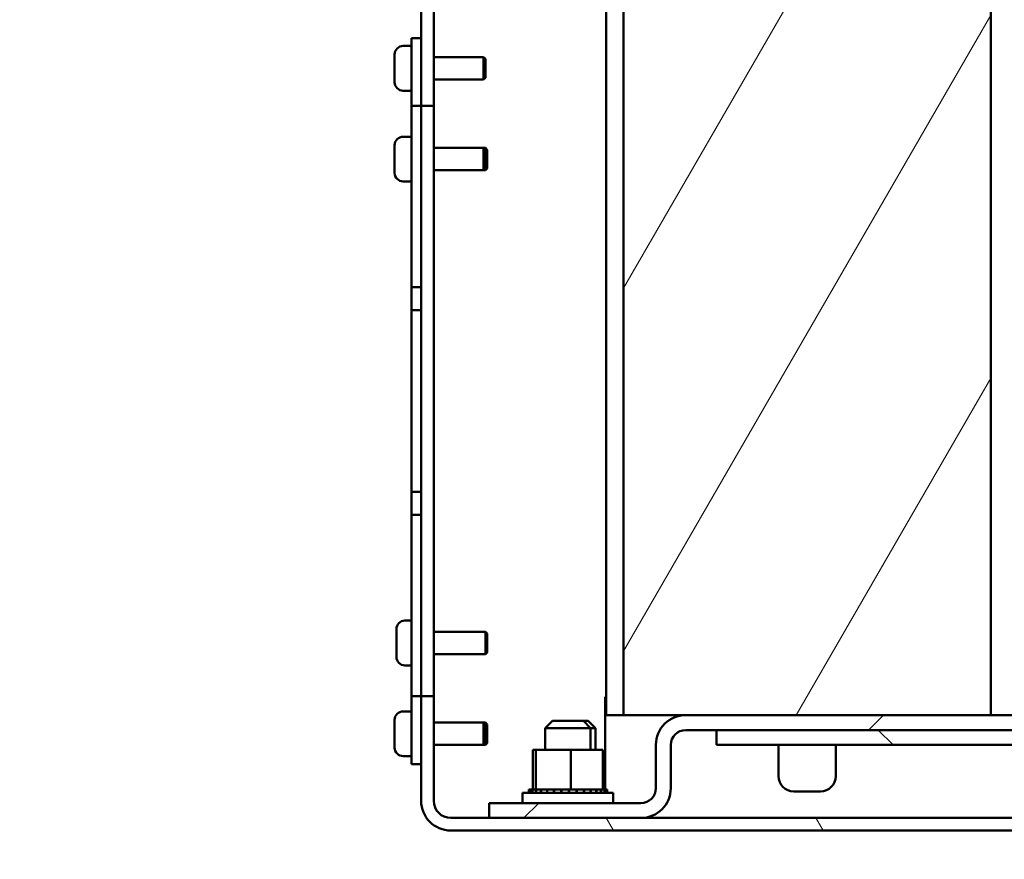
# Model space of a CAD drawing. Units: inches. Extents: x 6 to 258, y 3 to 201.
# Drawn here: x 196 to 204, y 64 to 71 of the extents above; entities that cross this region are included whole.
import ezdxf

# ---------------------------------------------------------------- set-up
doc = ezdxf.new("R2010")
doc.units = ezdxf.units.IN
doc.header["$LTSCALE"] = 12
doc.header["$MEASUREMENT"] = 0
for name, color, linetype, lineweight in [('Hatch (ANSI)', 7, 'Continuous', 18), ('Symbol (ANSI)', 7, 'Continuous', 25), ('Visible (ANSI)', 7, 'Continuous', 50)]:
    doc.layers.add(name, color=color, linetype=linetype, lineweight=lineweight)
doc.styles.add('Note Text (ANSI)', font='tahoma.ttf')
doc.dimstyles.new('Default (ANSI)$7', dxfattribs={"dimscale": 12, "dimtxt": 0.14, "dimasz": 0.098425, "dimexe": 0.125, "dimexo": 0.0625, "dimgap": 0.031496, "dimtad": 0, "dimtih": 1, "dimtoh": 1, "dimrnd": 1e-08, "dimzin": 4, "dimdsep": 46, "dimtxsty": 'Note Text (ANSI)', "dimcen": 0.09, "dimdle": 0.393701, "dimclrd": 256, "dimclre": 256, "dimclrt": 256, "dimadec": 0, "dimazin": 1, "dimtfac": 0.857143, "dimtofl": 0, "dimtmove": 0, "dimatfit": 3, "dimfxl": 1, "dimtolj": 1, "dimtzin": 4, "dimlwd": -1, "dimlwe": -1, "dimarcsym": 0})

msp = doc.modelspace()

# ---------------------------------------------------------------- hatches: boundary and pattern name
at = {"layer": 'Hatch (ANSI)'}
h = msp.add_hatch(dxfattribs=at)
h.set_pattern_fill('ANSI31', color=256, scale=12, angle=15, style=0)
h.paths.add_polyline_path([(201.4465, 76.2526), (201.4465, 76.2326), (200.9421, 76.2326), (200.9421, 76.1926), (202.4207, 76.1926), (202.4207, 76.2326), (201.6941, 76.2326), (201.6941, 76.2526), (201.6713, 76.2526), (201.6713, 76.2326), (201.5989, 76.2326), (201.5989, 76.2526), (201.5666, 76.2526), (201.5666, 76.2326), (201.4774, 76.2326), (201.4774, 76.2526)])
edge = h.paths.add_edge_path()
edge.add_line((203.4707, 75.3156), (203.4707, 75.2656))
edge.add_line((203.4707, 75.2656), (203.0028, 75.2656))
edge.add_line((203.0028, 75.2656), (203.0028, 75.4056))
edge.add_line((203.0028, 75.4056), (203.1285, 75.4056))
edge.add_line((203.1285, 75.4056), (203.1285, 76.0056))
edge.add_line((203.1285, 76.0056), (202.9129, 76.0056))
edge.add_line((202.9129, 76.0056), (202.9129, 75.6156))
edge.add_line((202.9129, 75.6156), (202.7735, 75.6156))
edge.add_line((202.7735, 75.6156), (202.7735, 75.4156))
edge.add_line((202.7735, 75.4156), (202.7444, 75.4156))
edge.add_line((202.7444, 75.4156), (202.7444, 75.6156))
edge.add_line((202.7444, 75.6156), (202.6678, 75.6156))
edge.add_line((202.6678, 75.6156), (202.6678, 75.6556))
edge.add_line((202.6678, 75.6556), (202.6548, 75.6556))
edge.add_line((202.6548, 75.6556), (202.6548, 76.2726))
edge.add_line((202.6548, 76.2726), (202.4272, 76.2726))
edge.add_line((202.4272, 76.2726), (202.4272, 76.2326))
edge.add_line((202.4272, 76.2326), (202.5829, 76.2326))
edge.add_line((202.5829, 76.2326), (202.5829, 75.6156))
edge.add_line((202.5829, 75.6156), (202.2705, 75.6156))
edge.add_line((202.2705, 75.6156), (202.2705, 76.0926))
edge.add_line((202.2705, 76.0926), (201.9697, 76.0926))
edge.add_line((201.9697, 76.0926), (201.9697, 75.6156))
edge.add_line((201.9697, 75.6156), (201.6525, 75.6156))
edge.add_line((201.6525, 75.6156), (201.6525, 75.2676))
edge.add_line((201.6525, 75.2676), (201.2269, 75.2676))
edge.add_line((201.2269, 75.2676), (201.2269, 75.6156))
edge.add_line((201.2269, 75.6156), (201.2094, 75.6156))
edge.add_line((201.2094, 75.6156), (201.2094, 76.0926))
edge.add_line((201.2094, 76.0926), (201.1952, 76.0926))
edge.add_line((201.1952, 76.0926), (201.1952, 75.6156))
edge.add_line((201.1952, 75.6156), (200.9517, 75.6156))
edge.add_line((200.9517, 75.6156), (200.9517, 75.4056))
edge.add_line((200.9517, 75.4056), (201.0774, 75.4056))
edge.add_line((201.0774, 75.4056), (201.0774, 75.2656))
edge.add_line((201.0774, 75.2656), (200.6095, 75.2656))
edge.add_line((200.6095, 75.2656), (200.6095, 75.3156))
edge.add_line((200.6095, 75.3156), (200.4956, 75.3156))
edge.add_spline(control_points=[(200.4956, 75.3156), (200.4887, 75.3156), (200.4806, 75.3141), (200.468, 75.3091), (200.4613, 75.3049), (200.452, 75.296), (200.4476, 75.2899), (200.4427, 75.2787), (200.4412, 75.2716), (200.4412, 75.2656), (200.4412, 75.2596), (200.4427, 75.2525), (200.4476, 75.2413), (200.452, 75.2351), (200.4613, 75.2263), (200.468, 75.2221), (200.4806, 75.2171), (200.4887, 75.2156), (200.4956, 75.2156)], knot_values=[0.590468, 0.590468, 0.590468, 0.590468, 0.643126, 0.643126, 0.693431, 0.693431, 0.741178, 0.741178, 0.786952, 0.786952, 0.786952, 0.832725, 0.832725, 0.880472, 0.880472, 0.930777, 0.930777, 0.983435, 0.983435, 0.983435, 0.983435], degree=3, periodic=0)
edge.add_line((200.4956, 75.2156), (200.5229, 75.2156))
edge.add_line((200.5229, 75.2156), (200.5229, 64.7856))
edge.add_line((200.5229, 64.7856), (201.0369, 64.7856))
edge.add_line((201.0369, 64.7856), (203.5573, 64.7856))
edge.add_line((203.5573, 64.7856), (203.5573, 75.2156))
edge.add_line((203.5573, 75.2156), (203.5846, 75.2156))
edge.add_spline(control_points=[(203.5846, 75.2156), (203.5915, 75.2156), (203.5996, 75.2171), (203.6122, 75.2221), (203.6189, 75.2263), (203.6282, 75.2351), (203.6326, 75.2413), (203.6375, 75.2525), (203.639, 75.2596), (203.639, 75.2656), (203.639, 75.2716), (203.6375, 75.2787), (203.6326, 75.2899), (203.6282, 75.296), (203.6189, 75.3049), (203.6122, 75.3091), (203.5996, 75.3141), (203.5915, 75.3156), (203.5846, 75.3156)], knot_values=[0.590468, 0.590468, 0.590468, 0.590468, 0.643126, 0.643126, 0.693431, 0.693431, 0.741178, 0.741178, 0.786952, 0.786952, 0.786952, 0.832725, 0.832725, 0.880472, 0.880472, 0.930777, 0.930777, 0.983435, 0.983435, 0.983435, 0.983435], degree=3, periodic=0)
edge.add_line((203.5846, 75.3156), (203.4707, 75.3156))
h = msp.add_hatch(dxfattribs=at)
h.set_pattern_fill('ANSI31', color=256, scale=12, angle=75, style=0)
edge = h.paths.add_edge_path()
edge.add_line((198.1415, 70.9151), (198.1415, 71.1576))
edge.add_ellipse((198.2115, 71.1576), major_axis=(-0.07, 0), ratio=1, start_angle=270, end_angle=360, ccw=False)
edge.add_line((198.2115, 71.2276), (198.7075, 71.2276))
edge.add_ellipse((198.7075, 71.0851), major_axis=(0, 0.1425), ratio=1, start_angle=270, end_angle=360, ccw=False)
edge.add_line((198.85, 71.0851), (198.85, 70.3816))
edge.add_line((198.85, 70.3816), (198.85, 69.8216))
edge.add_line((198.85, 69.8216), (198.954, 69.8216))
edge.add_line((198.954, 69.8216), (198.954, 71.0851))
edge.add_ellipse((198.7075, 71.0851), major_axis=(0.2465, 0), ratio=1, start_angle=0, end_angle=90)
edge.add_line((198.7075, 71.3316), (198.2115, 71.3316))
edge.add_ellipse((198.2115, 71.1576), major_axis=(0, 0.174), ratio=1, start_angle=0, end_angle=45.45042)
edge.add_ellipse((198.2115, 71.1576), major_axis=(-0.124, 0.1221), ratio=1, start_angle=0, end_angle=44.54958)
edge.add_line((198.0375, 71.1576), (198.0375, 70.9151))
edge.add_line((198.0375, 70.9151), (198.0875, 70.9151))
edge.add_line((198.0875, 70.9151), (198.1415, 70.9151))
edge = h.paths.add_edge_path()
edge.add_line((222.798, 63.8316), (222.798, 63.9356))
edge.add_line((222.798, 63.9356), (222.725, 63.9356))
edge.add_line((222.725, 63.9356), (219.667, 63.9356))
edge.add_line((219.667, 63.9356), (218.4136, 63.9356))
edge.add_line((218.4136, 63.9356), (200.667, 63.9356))
edge.add_line((200.667, 63.9356), (199.4136, 63.9356))
edge.add_line((199.4136, 63.9356), (199.0965, 63.9356))
edge.add_ellipse((199.0965, 64.0781), major_axis=(0, -0.1425), ratio=1, start_angle=270, end_angle=360, ccw=False)
edge.add_line((198.954, 64.0781), (198.954, 64.9416))
edge.add_line((198.954, 64.9416), (198.85, 64.9416))
edge.add_line((198.85, 64.9416), (198.85, 64.3816))
edge.add_line((198.85, 64.3816), (198.85, 64.0781))
edge.add_ellipse((199.0965, 64.0781), major_axis=(-0.2465, 0), ratio=1, start_angle=0, end_angle=90)
edge.add_line((199.0965, 63.8316), (222.798, 63.8316))
h = msp.add_hatch(dxfattribs=at)
h.set_pattern_fill('ANSI31', color=256, scale=12, style=0)
h.paths.add_polyline_path([(198.85, 66.6316), (198.7715, 66.6316), (198.7715, 66.4416), (198.85, 66.4416)])
h.paths.add_polyline_path([(198.85, 68.3216), (198.7715, 68.3216), (198.7715, 68.1316), (198.85, 68.1316)])
h.paths.add_polyline_path([(198.85, 70.3816), (198.7715, 70.3816), (198.7715, 69.8216), (198.85, 69.8216)])
h.paths.add_polyline_path([(198.7715, 64.3816), (198.85, 64.3816), (198.85, 64.9416), (198.7715, 64.9416)])
h = msp.add_hatch(dxfattribs=at)
h.set_pattern_fill('ANSI31', color=256, scale=12, style=0)
edge = h.paths.add_edge_path()
edge.add_ellipse((201.0369, 64.539), major_axis=(0, 0.2466), ratio=1, start_angle=0, end_angle=90)
edge.add_line((200.7903, 64.539), (200.7903, 64.1822))
edge.add_ellipse((200.667, 64.1822), major_axis=(0.1233, 0), ratio=1, start_angle=270, end_angle=360, ccw=False)
edge.add_line((200.667, 64.0589), (199.4136, 64.0589))
edge.add_line((199.4136, 64.0589), (199.4136, 63.9356))
edge.add_line((199.4136, 63.9356), (200.667, 63.9356))
edge.add_ellipse((200.667, 64.1822), major_axis=(0, -0.2466), ratio=1, start_angle=0, end_angle=90)
edge.add_line((200.9136, 64.1822), (200.9136, 64.539))
edge.add_ellipse((201.0369, 64.539), major_axis=(-0.1233, 0), ratio=1, start_angle=270, end_angle=360, ccw=False)
edge.add_line((201.0369, 64.6623), (201.2901, 64.6623))
edge.add_line((201.2901, 64.6623), (210.2901, 64.6623))
edge.add_line((210.2901, 64.6623), (218.0437, 64.6623))
edge.add_ellipse((218.0437, 64.539), major_axis=(0, 0.1233), ratio=1, start_angle=270, end_angle=360, ccw=False)
edge.add_line((218.167, 64.539), (218.167, 64.1822))
edge.add_ellipse((218.4136, 64.1822), major_axis=(-0.2466, 0), ratio=1, start_angle=0, end_angle=90)
edge.add_line((218.4136, 63.9356), (219.667, 63.9356))
edge.add_line((219.667, 63.9356), (219.667, 64.0589))
edge.add_line((219.667, 64.0589), (218.4136, 64.0589))
edge.add_ellipse((218.4136, 64.1822), major_axis=(0, -0.1233), ratio=1, start_angle=270, end_angle=360, ccw=False)
edge.add_line((218.2903, 64.1822), (218.2903, 64.539))
edge.add_ellipse((218.0437, 64.539), major_axis=(0.2466, 0), ratio=1, start_angle=0, end_angle=90)
edge.add_line((218.0437, 64.7856), (214.8073, 64.7856))
edge.add_line((214.8073, 64.7856), (211.7729, 64.7856))
edge.add_line((211.7729, 64.7856), (211.0573, 64.7856))
edge.add_line((211.0573, 64.7856), (208.0229, 64.7856))
edge.add_line((208.0229, 64.7856), (207.3073, 64.7856))
edge.add_line((207.3073, 64.7856), (204.2729, 64.7856))
edge.add_line((204.2729, 64.7856), (203.5573, 64.7856))
edge.add_line((203.5573, 64.7856), (201.0369, 64.7856))
h = msp.add_hatch(dxfattribs=at)
h.set_pattern_fill('ANSI31', color=256, scale=12, angle=90.0002, style=0)
h.paths.add_polyline_path([(210.2901, 64.539), (210.2901, 64.6623), (201.2901, 64.6623), (201.2901, 64.539)])

# ---------------------------------------------------------------- linework, layer by layer
at = {"layer": 'Visible (ANSI)'}
for p, q in [((200.3801, 75.2156), (200.3801, 64.7856)), ((200.5229, 75.2156), (200.5229, 64.7856)), ((203.5573, 64.7856), (203.5573, 75.2156)), ((198.85, 71.0851), (198.85, 69.8216)), ((198.954, 69.8216), (198.954, 71.0851)), ((198.85, 70.3816), (198.7715, 70.3816)), ((198.7715, 70.3816), (198.7715, 69.8216)), ((198.85, 69.8216), (198.85, 70.3816)), ((198.7565, 70.3166), (198.7015, 70.3166)), ((198.6315, 70.0166), (198.6315, 70.2466)), ((198.954, 70.2241), (199.3665, 70.2241)), ((199.3665, 70.0391), (199.3665, 70.2241)), ((199.3815, 70.2091), (199.3665, 70.2241)), ((199.3815, 70.2091), (199.3815, 70.0541)), ((198.954, 70.0391), (199.3665, 70.0391)), ((199.3815, 70.0541), (199.3665, 70.0391)), ((198.7565, 69.9466), (198.7015, 69.9466)), ((198.7715, 69.8216), (198.85, 69.8216)), ((198.7715, 68.3216), (198.7715, 69.8216)), ((198.85, 69.8216), (198.954, 69.8216)), ((198.85, 69.8216), (198.85, 68.3216)), ((198.954, 69.8216), (198.954, 64.9416)), ((198.6315, 69.2666), (198.6315, 69.4966)), ((198.7565, 69.5666), (198.7015, 69.5666)), ((198.7715, 69.5666), (198.7565, 69.5666)), ((198.954, 69.4741), (199.3665, 69.4741)), ((199.3665, 69.4741), (199.3815, 69.4741)), ((199.3665, 69.2891), (199.3665, 69.4741)), ((199.3815, 69.4591), (199.3665, 69.4741)), ((199.3815, 69.4591), (199.3815, 69.4741)), ((199.3965, 69.4591), (199.3815, 69.4741)), ((199.3815, 69.4591), (199.3815, 69.3041)), ((199.3965, 69.4591), (199.3965, 69.3041)), ((198.954, 69.2891), (199.3665, 69.2891)), ((199.3815, 69.3041), (199.3665, 69.2891)), ((199.3665, 69.2891), (199.3815, 69.2891)), ((199.3815, 69.2891), (199.3815, 69.3041)), ((199.3965, 69.3041), (199.3815, 69.2891)), ((198.7565, 69.1966), (198.7015, 69.1966)), ((198.7715, 69.1966), (198.7565, 69.1966)), ((198.85, 68.3216), (198.7715, 68.3216)), ((198.7715, 68.3216), (198.7715, 68.1316)), ((198.85, 68.1316), (198.85, 68.3216)), ((198.7715, 68.1316), (198.85, 68.1316)), ((198.7715, 66.6316), (198.7715, 68.1316)), ((198.85, 68.1316), (198.85, 66.6316)), ((198.85, 66.6316), (198.7715, 66.6316)), ((198.7715, 66.6316), (198.7715, 66.4416)), ((198.85, 66.4416), (198.85, 66.6316)), ((198.7715, 66.4416), (198.85, 66.4416)), ((198.7715, 64.9416), (198.7715, 66.4416)), ((198.85, 66.4416), (198.85, 64.9416)), ((198.7715, 65.5666), (198.7165, 65.5666)), ((198.6465, 65.2666), (198.6465, 65.4966)), ((198.954, 65.4741), (199.3815, 65.4741)), ((199.3815, 65.2891), (199.3815, 65.4741)), ((199.3965, 65.4591), (199.3815, 65.4741)), ((199.3965, 65.4591), (199.3965, 65.3041)), ((198.954, 65.2891), (199.3815, 65.2891)), ((199.3965, 65.3041), (199.3815, 65.2891)), ((198.7715, 65.1966), (198.7165, 65.1966)), ((198.85, 64.9416), (198.7715, 64.9416)), ((198.7715, 64.9416), (198.7715, 64.3816)), ((198.954, 64.9416), (198.85, 64.9416)), ((198.85, 64.9416), (198.85, 64.0781)), ((198.85, 64.3816), (198.85, 64.9416)), ((198.954, 64.0781), (198.954, 64.9416)), ((200.371, 64.9356), (200.3801, 64.9356)), ((200.371, 64.9356), (200.371, 64.7556)), ((198.7565, 64.8166), (198.7015, 64.8166)), ((198.7715, 64.8166), (198.7565, 64.8166)), ((200.3801, 64.7856), (200.5229, 64.7856)), ((200.5229, 64.7856), (203.5573, 64.7856)), ((218.0437, 64.7856), (201.0369, 64.7856)), ((198.6315, 64.5166), (198.6315, 64.7466)), ((198.954, 64.7241), (199.3665, 64.7241)), ((199.3665, 64.7241), (199.3815, 64.7241)), ((199.3665, 64.5391), (199.3665, 64.7241)), ((199.3815, 64.7091), (199.3665, 64.7241)), ((199.3815, 64.7091), (199.3815, 64.7241)), ((199.3965, 64.7091), (199.3815, 64.7241)), ((199.3815, 64.7091), (199.3815, 64.5541)), ((199.3965, 64.7091), (199.3965, 64.5541)), ((199.9361, 64.7376), (199.8761, 64.6776)), ((199.9361, 64.7376), (200.1911, 64.7376)), ((200.1911, 64.7376), (200.23, 64.7376)), ((200.1911, 64.7376), (200.2511, 64.6776)), ((200.23, 64.7376), (200.29, 64.6776)), ((200.371, 64.1699), (200.371, 64.7556)), ((200.2511, 64.6776), (199.8761, 64.6776)), ((199.8761, 64.4989), (199.8761, 64.6776)), ((200.29, 64.6776), (200.2511, 64.6776)), ((200.2511, 64.4989), (200.2511, 64.6776)), ((200.29, 64.4989), (200.29, 64.6776)), ((201.0369, 64.6623), (218.0437, 64.6623)), ((210.2901, 64.6623), (201.2901, 64.6623)), ((201.2901, 64.6623), (201.2901, 64.539)), ((198.954, 64.5391), (199.3665, 64.5391)), ((199.3815, 64.5541), (199.3665, 64.5391)), ((199.3665, 64.5391), (199.3815, 64.5391)), ((199.3815, 64.5391), (199.3815, 64.5541)), ((199.3965, 64.5541), (199.3815, 64.5391)), ((200.7903, 64.539), (200.7903, 64.1822)), ((200.9136, 64.1822), (200.9136, 64.539)), ((201.2901, 64.539), (210.2901, 64.539)), ((201.8041, 64.539), (201.8041, 64.2806)), ((202.2761, 64.539), (202.2761, 64.2806)), ((198.7565, 64.4466), (198.7015, 64.4466)), ((198.7715, 64.4466), (198.7565, 64.4466)), ((199.7744, 64.4989), (199.7744, 64.1699)), ((199.7996, 64.4989), (199.7744, 64.4989)), ((199.7996, 64.4989), (199.7996, 64.1699)), ((200.0888, 64.4989), (199.7996, 64.4989)), ((200.3528, 64.4989), (200.0888, 64.4989)), ((200.0888, 64.4989), (200.0888, 64.1699)), ((200.3528, 64.4989), (200.3528, 64.1699)), ((198.7715, 64.3816), (198.85, 64.3816)), ((199.6886, 64.1439), (200.4386, 64.1439)), ((199.6886, 64.0589), (199.6886, 64.1439)), ((199.7405, 64.1699), (199.7406, 64.1699)), ((199.7405, 64.1699), (199.7405, 64.1439)), ((199.7483, 64.1699), (199.7406, 64.1699)), ((199.7406, 64.1699), (199.7406, 64.1439)), ((199.7483, 64.1699), (199.749, 64.1699)), ((199.7483, 64.1699), (199.7483, 64.1439)), ((199.7681, 64.1699), (199.749, 64.1699)), ((199.749, 64.1699), (199.749, 64.1439)), ((199.7681, 64.1699), (199.7694, 64.1699)), ((199.7681, 64.1699), (199.7681, 64.1439)), ((199.7957, 64.1699), (199.7694, 64.1699)), ((199.7694, 64.1699), (199.7694, 64.1439)), ((199.7957, 64.1699), (199.7993, 64.1699)), ((199.7993, 64.1699), (199.8011, 64.1699)), ((199.7993, 64.1699), (199.7993, 64.1439)), ((199.8067, 64.1699), (199.8011, 64.1699)), ((199.8011, 64.1699), (199.8011, 64.1439)), ((199.8067, 64.1699), (199.8407, 64.1699)), ((199.8407, 64.1699), (199.8429, 64.1699)), ((199.8407, 64.1699), (199.8407, 64.1439)), ((199.8906, 64.1699), (199.8429, 64.1699)), ((199.8429, 64.1699), (199.8429, 64.1439)), ((199.8906, 64.1699), (199.8932, 64.1699)), ((199.8906, 64.1699), (199.8906, 64.1439)), ((199.9472, 64.1699), (199.8932, 64.1699)), ((199.8932, 64.1699), (199.8932, 64.1439)), ((199.9472, 64.1699), (199.9501, 64.1699)), ((199.9472, 64.1699), (199.9472, 64.1439)), ((200.0082, 64.1699), (199.9501, 64.1699)), ((199.9501, 64.1699), (199.9501, 64.1439)), ((200.0082, 64.1699), (200.0113, 64.1699)), ((200.0082, 64.1699), (200.0082, 64.1439)), ((200.0337, 64.1699), (200.0113, 64.1699)), ((200.0113, 64.1699), (200.0113, 64.1439)), ((200.0337, 64.1699), (200.0687, 64.1699)), ((200.0714, 64.1699), (200.0687, 64.1699)), ((200.0714, 64.1699), (200.0745, 64.1699)), ((200.0714, 64.1699), (200.0714, 64.1439)), ((200.0753, 64.1699), (200.0745, 64.1699)), ((200.0745, 64.1699), (200.0745, 64.1439)), ((200.0753, 64.1699), (200.0888, 64.1699)), ((200.0888, 64.1699), (200.1225, 64.1699)), ((200.1343, 64.1699), (200.1225, 64.1699)), ((200.1343, 64.1699), (200.1373, 64.1699)), ((200.1343, 64.1699), (200.1343, 64.1439)), ((200.1944, 64.1699), (200.1373, 64.1699)), ((200.1373, 64.1699), (200.1373, 64.1439)), ((200.1944, 64.1699), (200.1972, 64.1699)), ((200.1944, 64.1699), (200.1944, 64.1439)), ((200.2496, 64.1699), (200.1972, 64.1699)), ((200.1972, 64.1699), (200.1972, 64.1439)), ((200.2496, 64.1699), (200.2521, 64.1699)), ((200.2496, 64.1699), (200.2496, 64.1439)), ((200.2975, 64.1699), (200.2521, 64.1699)), ((200.2521, 64.1699), (200.2521, 64.1439)), ((200.2975, 64.1699), (200.2997, 64.1699)), ((200.2975, 64.1699), (200.2975, 64.1439)), ((200.3365, 64.1699), (200.2997, 64.1699)), ((200.2997, 64.1699), (200.2997, 64.1439)), ((200.3365, 64.1699), (200.3382, 64.1699)), ((200.3365, 64.1699), (200.3365, 64.1439)), ((200.3382, 64.1699), (200.3382, 64.1439)), ((200.3382, 64.1699), (200.3528, 64.1699)), ((200.365, 64.1699), (200.3528, 64.1699)), ((200.365, 64.1699), (200.3661, 64.1699)), ((200.365, 64.1699), (200.365, 64.1439)), ((200.382, 64.1699), (200.3661, 64.1699)), ((200.3661, 64.1699), (200.3661, 64.1439)), ((200.382, 64.1699), (200.3825, 64.1699)), ((200.382, 64.1699), (200.382, 64.1439)), ((200.3867, 64.1699), (200.3825, 64.1699)), ((200.3825, 64.1699), (200.3825, 64.1439)), ((200.3867, 64.1699), (200.3867, 64.1439)), ((200.4386, 64.0589), (200.4386, 64.1439)), ((202.1511, 64.1556), (201.9291, 64.1556)), ((200.667, 64.0589), (199.4136, 64.0589)), ((199.4136, 64.0589), (199.4136, 63.9356)), ((222.798, 63.9356), (199.0965, 63.9356)), ((199.4136, 63.9356), (200.667, 63.9356)), ((199.0965, 63.8316), (222.798, 63.8316))]:
    msp.add_line(p, q, dxfattribs=at)
for centre, radius, start, end in [((198.7015, 70.2466), 0.07, 90, 180), ((198.7565, 70.3016), 0.015, 0, 90), ((198.7015, 70.0166), 0.07, 180, 270), ((198.7565, 69.9616), 0.015, 270, 0), ((198.7015, 69.4966), 0.07, 90, 180), ((198.7565, 69.5516), 0.015, 0, 90), ((198.7015, 69.2666), 0.07, 180, 270), ((198.7565, 69.2116), 0.015, 270, 0), ((198.7165, 65.4966), 0.07, 90, 180), ((198.7165, 65.2666), 0.07, 180, 270), ((198.7015, 64.7466), 0.07, 90, 180), ((198.7565, 64.8016), 0.015, 0, 90), ((201.0369, 64.539), 0.2466, 90, 180), ((201.0369, 64.539), 0.1233, 90, 180), ((198.7015, 64.5166), 0.07, 180, 270), ((198.7565, 64.4616), 0.015, 270, 0), ((201.9291, 64.2806), 0.125, 180, 270), ((202.1511, 64.2806), 0.125, 270, 0), ((200.667, 64.1822), 0.1233, 270, 0), ((200.667, 64.1822), 0.2466, 270, 0), ((199.0965, 64.0781), 0.2465, 180, 270), ((199.0965, 64.0781), 0.1425, 180, 270)]:
    msp.add_arc(centre, radius, start, end, dxfattribs=at)

# ---------------------------------------------------------------- leaders
at = {"layer": 'Symbol (ANSI)', "annotation_type": 0, "has_hookline": 1, "hookline_direction": 0, "text_width": 21.7725}
msp.add_leader([(174.1751, 94.5709), (200.5872, 51.6135), (201.7683, 51.6135)], dimstyle='Default (ANSI)$7', override={"dimtad": 0}, dxfattribs=at)

doc.saveas('drawing.dxf')
